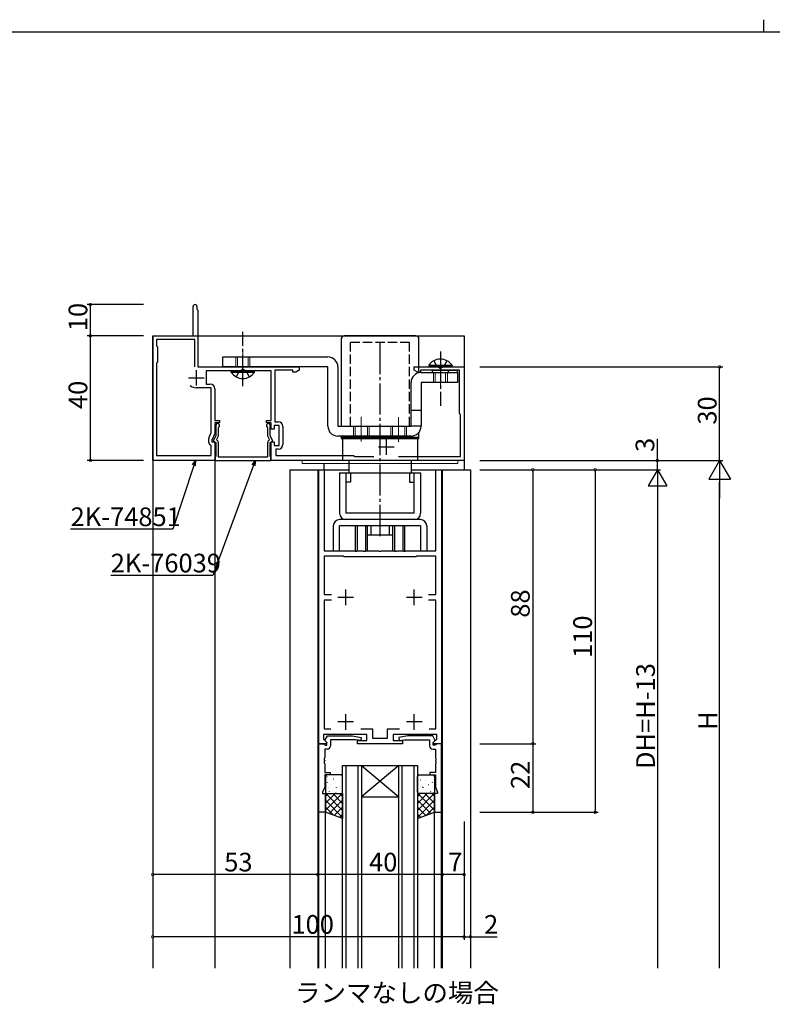
# Model space of a CAD drawing. Extents: x 0 to 1133, y 0 to 806.
# Drawn here: x 315 to 557, y 490 to 806 of the extents above; entities that cross this region are included whole.
import ezdxf

# ---------------------------------------------------------------- set-up
doc = ezdxf.new("R2010")
doc.units = 0
doc.linetypes.add('YCENTER_1', pattern=[13, 10, -1, 1, -1])
doc.linetypes.add('YHIDDEN_1', pattern=[4, 3, -1])
for name, color, linetype in [('USER1', 3, 'CONTINUOUS'), ('YKK_11', 7, 'CONTINUOUS'), ('YKK_12', 2, 'CONTINUOUS'), ('YKK_13', 4, 'CONTINUOUS'), ('YKK_D', 6, 'CONTINUOUS'), ('YKK_ZWAK', 7, 'CONTINUOUS')]:
    doc.layers.add(name, color=color, linetype=linetype)
doc.styles.get("Standard").update_dxf_attribs({"font": 'ROMANS.SHX', "bigfont": 'EXTFONT.SHX'})

# ---------------------------------------------------------------- blocks, each defined once
blk = doc.blocks.new('A201')
at = {"layer": 'YKK_ZWAK', "color": 8, "linetype": 'Continuous'}
blk.add_line((296.01, 412), (296.01, 410), dxfattribs=at)
at = {"layer": 'YKK_ZWAK', "color": 254, "linetype": 'Continuous'}
blk.add_line((571, 410), (21, 410), dxfattribs=at)

msp = doc.modelspace()

# ---------------------------------------------------------------- linework, layer by layer
at = {"layer": 'YKK_11', "color": 0, "linetype": 'ByBlock', "lineweight": -2}
for p, q in [((370.89, 704.5), (370.89, 713.9)), ((372.09, 713.9), (372.09, 713)), ((372.09, 713), (372.39, 712.7)), ((372.39, 712.7), (372.39, 694.5)), ((357.89, 664.5), (357.89, 704.5)), ((357.89, 704.5), (370.89, 704.5)), ((371.39, 703.3), (359.09, 703.3)), ((359.09, 703.3), (359.09, 701.3)), ((371.39, 694.56), (371.39, 703.3)), ((371.39, 694.56), (371.39, 703.3)), ((359.09, 701.3), (359.39, 701)), ((359.39, 701), (359.39, 696)), ((359.39, 696), (359.09, 695.7)), ((359.09, 695.7), (359.09, 666.1)), ((372.39, 694.5), (404.89, 694.5)), ((395.89, 693.3), (375.09, 693.3)), ((375.09, 693.3), (375.09, 689)), ((395.89, 677.3), (395.89, 693.3)), ((402.89, 693.5), (397.09, 693.5)), ((397.09, 693.5), (397.09, 676.9)), ((402.89, 692.87), (402.89, 693.5)), ((403.8, 692.87), (402.89, 692.87)), ((404.89, 693.5), (403.8, 692.87)), ((404.89, 694.5), (404.89, 693.5)), ((441.89, 693.5), (441.89, 694.5)), ((441.89, 694.5), (457.89, 694.5)), ((442.98, 692.87), (441.89, 693.5)), ((443.89, 692.87), (442.98, 692.87)), ((456.39, 693.5), (443.89, 693.5)), ((443.89, 693.5), (443.89, 692.87)), ((456.39, 679.5), (456.39, 693.5)), ((457.89, 694.5), (457.89, 664.5)), ((376.69, 687.8), (371.89, 687.8)), ((375.09, 689), (376.39, 689)), ((376.69, 673.41), (376.69, 687.8)), ((377.89, 687.5), (377.89, 677.3)), ((377.89, 677.3), (379.39, 677.3)), ((379.39, 677.3), (379.39, 676.5)), ((394.39, 676.5), (394.39, 677.3)), ((394.39, 677.3), (395.89, 677.3)), ((397.09, 676.9), (398.19, 676.9)), ((456.69, 679.2), (456.39, 679.5)), ((456.69, 665.7), (456.69, 679.2)), ((379.39, 676.5), (377.89, 676.5)), ((377.89, 676.5), (377.89, 673.14)), ((378.19, 675.7), (378.19, 672.35)), ((378.99, 674.95), (379.12, 675.2)), ((378.99, 672.4), (378.99, 674.95)), ((395.89, 676.5), (394.39, 676.5)), ((394.66, 675.2), (394.79, 674.95)), ((394.79, 674.95), (394.79, 672.4)), ((395.59, 672.35), (395.59, 675.7)), ((395.89, 674.5), (395.89, 676.5)), ((396.89, 674.5), (395.89, 674.5)), ((398.49, 675.7), (396.89, 675.7)), ((396.89, 675.7), (396.89, 674.5)), ((398.49, 669.3), (398.49, 675.7)), ((399.69, 675.4), (399.69, 669.6)), ((375.89, 670.34), (375.89, 671.47)), ((375.98, 671.9), (376.69, 673.41)), ((377.89, 673.14), (376.89, 671)), ((376.89, 671), (376.89, 670.5)), ((376.89, 670.5), (377.89, 670.5)), ((378.19, 672.35), (377.28, 670.78)), ((377.28, 670.78), (378.19, 670.25)), ((377.89, 670.5), (377.89, 664.5)), ((378.52, 671.32), (378.86, 671.9)), ((378.6, 670.93), (378.52, 671.32)), ((394.92, 671.9), (395.26, 671.32)), ((395.26, 671.32), (395.18, 670.93)), ((396.5, 670.78), (395.59, 672.35)), ((395.59, 670.25), (396.5, 670.78)), ((395.89, 664.5), (395.89, 670.5)), ((395.89, 670.5), (396.89, 670.5)), ((396.89, 670.5), (396.89, 669.3)), ((376.69, 669.3), (376.39, 669.47)), ((376.69, 666.1), (376.69, 669.3)), ((378.19, 670.25), (378.19, 665.93)), ((378.99, 665.5), (378.99, 670.13)), ((394.79, 670.13), (394.79, 665.5)), ((395.59, 665.93), (395.59, 670.25)), ((396.89, 669.3), (398.49, 669.3)), ((398.19, 668.1), (397.39, 668.1)), ((397.39, 668.1), (397.39, 666.1)), ((377.89, 664.5), (357.89, 664.5)), ((359.09, 666.1), (376.69, 666.1)), ((378.04, 665.67), (377.94, 665.5)), ((377.94, 665.5), (377.94, 664.5)), ((377.94, 664.5), (395.84, 664.5)), ((378.19, 665.93), (378.04, 665.67)), ((394.79, 665.5), (378.99, 665.5)), ((395.74, 665.67), (395.59, 665.93)), ((395.84, 665.5), (395.74, 665.67)), ((395.84, 664.5), (395.84, 665.5)), ((457.89, 664.5), (395.89, 664.5)), ((397.39, 666.1), (422.39, 666.1)), ((422.39, 666.1), (422.79, 665.7)), ((422.79, 665.7), (428.92, 665.7)), ((436.86, 665.7), (456.69, 665.7)), ((411.19, 573.5), (411.19, 661.5)), ((411.19, 661.5), (412.99, 661.5)), ((412.99, 661.5), (412.99, 635.5)), ((448.79, 635.5), (448.79, 661.5)), ((448.79, 661.5), (450.59, 661.5)), ((450.59, 661.5), (450.59, 573.5)), ((412.99, 635.5), (422.68, 635.5)), ((422.68, 635.5), (422.87, 635.38)), ((423.42, 635.38), (423.6, 635.5)), ((423.6, 635.5), (425.43, 635.5)), ((425.43, 635.5), (425.62, 635.38)), ((426.17, 635.38), (426.35, 635.5)), ((426.35, 635.5), (430.43, 635.5)), ((430.43, 635.5), (430.62, 635.38)), ((431.17, 635.38), (431.35, 635.5)), ((431.35, 635.5), (435.43, 635.5)), ((435.43, 635.5), (435.62, 635.38)), ((436.17, 635.38), (436.35, 635.5)), ((436.35, 635.5), (438.18, 635.5)), ((438.18, 635.5), (438.37, 635.38)), ((438.92, 635.38), (439.1, 635.5)), ((439.1, 635.5), (448.79, 635.5)), ((419.19, 633.7), (412.99, 633.7)), ((412.99, 633.7), (412.99, 621.4)), ((419.39, 633.5), (419.19, 633.7)), ((442.39, 633.5), (419.39, 633.5)), ((422.87, 635.38), (423.42, 635.38)), ((425.62, 635.38), (426.17, 635.38)), ((430.62, 635.38), (431.17, 635.38)), ((435.62, 635.38), (436.17, 635.38)), ((438.37, 635.38), (438.92, 635.38)), ((442.59, 633.7), (442.39, 633.5)), ((448.79, 633.7), (442.59, 633.7)), ((448.79, 621.4), (448.79, 633.7)), ((412.99, 621.4), (415.32, 621.4)), ((446.46, 621.4), (448.79, 621.4)), ((415.32, 619.6), (412.99, 619.6)), ((412.99, 619.6), (412.99, 578.3)), ((448.79, 619.6), (446.46, 619.6)), ((448.79, 578.3), (448.79, 619.6)), ((426.69, 576.5), (412.69, 576.5)), ((412.69, 576.5), (412.69, 575.02)), ((412.99, 578.3), (415.09, 578.3)), ((413.29, 574.79), (413.99, 576)), ((413.99, 576), (422, 576)), ((422, 576), (424.88, 575.49)), ((424.69, 578.3), (428.49, 578.3)), ((424.88, 575.49), (424.7, 574.51)), ((426.69, 574.5), (426.69, 576.5)), ((428.49, 578.3), (428.49, 575.3)), ((433.29, 575.3), (433.29, 578.3)), ((433.29, 578.3), (437.09, 578.3)), ((449.09, 576.5), (435.09, 576.5)), ((435.09, 576.5), (435.09, 574.5)), ((439.78, 576), (436.9, 575.49)), ((436.9, 575.49), (437.08, 574.51)), ((447.79, 576), (439.78, 576)), ((446.69, 578.3), (448.79, 578.3)), ((446.69, 578.3), (448.79, 578.3)), ((448.49, 574.79), (447.79, 576)), ((449.09, 575.02), (449.09, 576.5)), ((411.19, 551.5), (411.19, 573.5)), ((411.19, 573.5), (412.82, 573.5)), ((413.67, 573.5), (411.19, 573.5)), ((412.69, 575.02), (413.83, 573.89)), ((412.82, 573.5), (413.12, 573.2)), ((413.12, 573.2), (413.32, 573)), ((413.29, 574.45), (413.29, 574.79)), ((413.79, 573.95), (413.29, 574.45)), ((413.32, 573), (413.79, 573)), ((413.83, 573.89), (413.67, 573.5)), ((413.79, 573), (413.79, 573.95)), ((423.05, 574.8), (414.99, 574.8)), ((414.99, 574.8), (414.99, 572.8)), ((424.7, 574.51), (423.05, 574.8)), ((423.69, 573.5), (423.69, 574.5)), ((423.69, 574.5), (426.69, 574.5)), ((438.09, 573.5), (423.69, 573.5)), ((428.49, 575.3), (433.29, 575.3)), ((435.09, 574.5), (438.09, 574.5)), ((437.08, 574.51), (438.74, 574.8)), ((438.09, 574.5), (438.09, 573.5)), ((438.74, 574.8), (446.79, 574.8)), ((446.79, 574.8), (446.79, 572.8)), ((447.95, 573.89), (449.09, 575.02)), ((448.11, 573.5), (447.95, 573.89)), ((447.99, 573.95), (448.49, 574.45)), ((447.99, 573), (447.99, 573.95)), ((448.46, 573), (447.99, 573)), ((450.59, 573.5), (448.11, 573.5)), ((448.66, 573.2), (448.46, 573)), ((448.49, 574.45), (448.49, 574.79)), ((448.96, 573.5), (448.66, 573.2)), ((450.59, 573.5), (448.96, 573.5)), ((450.59, 551.5), (450.59, 573.5)), ((413.99, 571.8), (413.12, 571.8)), ((413.12, 571.8), (413.12, 569.01)), ((447.79, 571.8), (448.66, 571.8)), ((448.66, 571.8), (448.66, 569.01)), ((413.12, 569.01), (413, 568.82)), ((413, 568.82), (413, 568.28)), ((413, 568.28), (413.12, 568.09)), ((413.12, 568.01), (413, 567.82)), ((413, 567.82), (413, 567.28)), ((413, 567.28), (413.12, 567.09)), ((413.12, 568.09), (413.12, 568.01)), ((413.12, 567.09), (413.12, 564.3)), ((448.66, 569.01), (448.78, 568.82)), ((448.78, 568.28), (448.66, 568.09)), ((448.66, 568.09), (448.66, 568.01)), ((448.66, 568.01), (448.78, 567.82)), ((448.78, 567.28), (448.66, 567.09)), ((448.66, 567.09), (448.66, 564.3)), ((448.78, 568.82), (448.78, 568.28)), ((448.78, 567.82), (448.78, 567.28)), ((413.12, 564.3), (414.89, 564.3)), ((414.89, 563.5), (413.12, 563.5)), ((413.12, 563.5), (413.12, 559.57)), ((414.89, 564.3), (414.89, 563.5)), ((448.66, 564.3), (446.89, 564.3)), ((446.89, 564.3), (446.89, 563.5)), ((446.89, 563.5), (448.66, 563.5)), ((448.66, 563.5), (448.66, 559.57)), ((413.12, 559.57), (412.39, 558)), ((412.39, 558), (412.39, 557.5)), ((412.39, 557.5), (413.39, 557.5)), ((413.39, 557.5), (413.39, 551.5)), ((449.39, 557.5), (448.39, 557.5)), ((448.39, 557.5), (448.39, 551.5)), ((448.66, 559.57), (449.39, 558)), ((449.39, 558), (449.39, 557.5)), ((413.39, 551.5), (411.19, 551.5)), ((448.39, 551.5), (450.59, 551.5))]:
    msp.add_line(p, q, dxfattribs=at)
at = {"layer": 'YKK_11', "color": 2}
for p, q in [((371.89, 693.5), (371.89, 688.5)), ((369.39, 691), (374.39, 691)), ((432.89, 671.3), (432.89, 666.3)), ((430.39, 668.8), (435.39, 668.8)), ((419.89, 618), (419.89, 623)), ((441.89, 618), (441.89, 623)), ((422.39, 620.5), (417.39, 620.5)), ((444.39, 620.5), (439.39, 620.5)), ((419.89, 578), (419.89, 583)), ((441.89, 578), (441.89, 583)), ((422.39, 580.5), (417.39, 580.5)), ((444.39, 580.5), (439.39, 580.5))]:
    msp.add_line(p, q, dxfattribs=at)
at = {"layer": 'YKK_11', "color": 0, "linetype": 'ByBlock', "lineweight": -2}
for centre, radius, start, end in [((371.49, 713.9), 0.6, 360, 180), ((371.89, 691), 3.2, 231.6335, 270), ((376.39, 687.5), 1.5, 0, 90), ((398.19, 675.4), 1.5, 0, 90), ((378.79, 675.7), 0.6, 303.749, 180), ((394.99, 675.7), 0.6, 0, 236.251), ((376.89, 671.47), 1, 155.0001, 180), ((376.89, 670.34), 1, 180, 240), ((377.99, 670.13), 1, 0, 52.712), ((377.99, 672.4), 1, 330, 360), ((395.79, 672.4), 1, 180, 210), ((395.79, 670.13), 1, 127.288, 180), ((398.19, 669.6), 1.5, 270, 360), ((413.99, 572.8), 1, 270, 360), ((447.79, 572.8), 1, 180, 270)]:
    msp.add_arc(centre, radius, start, end, dxfattribs=at)
at = {"layer": 'YKK_12'}
for p, q in [((357.89, 704.5), (457.89, 704.5)), ((357.89, 704.5), (357.89, 501.5)), ((457.89, 704.5), (457.89, 661.5)), ((377.89, 664.5), (377.89, 501.5)), ((401.89, 661.5), (401.89, 501.5)), ((401.89, 661.5), (420.84, 661.5)), ((410.89, 661.5), (410.89, 501.5)), ((412.89, 663.5), (412.89, 661.5)), ((440.84, 661.5), (459.89, 661.5)), ((450.89, 661.5), (450.89, 501.5)), ((459.89, 661.5), (459.89, 501.5)), ((411.19, 501.5), (411.19, 551.5)), ((413.39, 501.5), (413.39, 551.5)), ((448.39, 501.5), (448.39, 551.5)), ((450.59, 501.5), (450.59, 551.5))]:
    msp.add_line(p, q, dxfattribs=at)
at = {"layer": 'YKK_12', "linetype": 'Continuous'}
for p, q in [((418.89, 501.5), (418.89, 566.5)), ((418.89, 566.5), (424.89, 566.5)), ((419.89, 566.5), (419.89, 501.5)), ((423.89, 501.5), (423.89, 566.5)), ((424.89, 566.5), (424.89, 501.5)), ((424.89, 566.5), (436.89, 566.5)), ((424.89, 566.5), (436.89, 556.5)), ((436.89, 566.5), (424.89, 556.5)), ((436.89, 501.5), (436.89, 566.5)), ((436.89, 566.5), (442.89, 566.5)), ((437.89, 566.5), (437.89, 501.5)), ((441.89, 501.5), (441.89, 566.5)), ((442.89, 566.5), (442.89, 501.5)), ((424.89, 556.5), (436.89, 556.5))]:
    msp.add_line(p, q, dxfattribs=at)
at = {"layer": 'YKK_13', "linetype": 'YCENTER_1'}
for p, q in [((386.81, 688.3), (386.81, 705.8)), ((386.81, 688.3), (386.81, 705.8)), ((386.81, 688.3), (386.81, 705.8)), ((430.89, 640.2), (430.89, 702.3)), ((450.26, 699.5), (450.26, 682)), ((450.26, 699.5), (450.26, 682)), ((450.26, 699.5), (450.26, 682))]:
    msp.add_line(p, q, dxfattribs=at)
at = {"layer": 'YKK_13'}
for p, q in [((418.39, 703.5), (418.39, 675.5)), ((442.39, 704.5), (419.39, 704.5)), ((443.39, 692.63), (443.39, 703.5)), ((380.36, 697.7), (414.16, 697.7)), ((380.36, 694.5), (380.36, 697.7)), ((380.36, 697.7), (414.16, 697.7)), ((380.36, 694.5), (380.36, 697.7)), ((380.36, 697.7), (414.16, 697.7)), ((380.36, 694.5), (380.36, 697.7)), ((414.16, 694.5), (380.36, 694.5)), ((414.16, 694.5), (380.36, 694.5)), ((414.16, 694.5), (380.36, 694.5)), ((414.16, 675.5), (414.16, 694.5)), ((414.16, 675.5), (414.16, 694.5)), ((414.16, 675.5), (414.16, 694.5)), ((417.36, 694.5), (417.36, 675.5)), ((417.36, 694.5), (417.36, 675.5)), ((417.36, 694.5), (417.36, 675.5)), ((444.06, 692.7), (455.76, 692.7)), ((444.06, 692.7), (455.76, 692.7)), ((444.06, 692.7), (455.76, 692.7)), ((447.76, 693.5), (455.76, 693.5)), ((447.76, 692.7), (447.76, 693.5)), ((447.76, 693.5), (455.76, 693.5)), ((447.76, 692.7), (447.76, 693.5)), ((447.76, 693.5), (455.76, 693.5)), ((447.76, 692.7), (447.76, 693.5)), ((447.76, 692.7), (455.76, 692.7)), ((447.76, 692.7), (455.76, 692.7)), ((447.76, 692.7), (455.76, 692.7)), ((455.76, 692.7), (455.76, 693.5)), ((455.76, 692.7), (455.76, 693.5)), ((455.76, 692.7), (455.76, 693.5)), ((455.76, 692.7), (455.76, 689.5)), ((455.76, 692.7), (455.76, 689.5)), ((455.76, 692.7), (455.76, 689.5)), ((440.86, 675.5), (440.86, 689.5)), ((440.86, 675.5), (440.86, 689.5)), ((440.86, 675.5), (440.86, 689.5)), ((455.76, 689.5), (444.06, 689.5)), ((444.06, 689.5), (444.06, 675.5)), ((455.76, 689.5), (444.06, 689.5)), ((444.06, 689.5), (444.06, 675.5)), ((455.76, 689.5), (444.06, 689.5)), ((444.06, 689.5), (444.06, 675.5)), ((417.36, 675.5), (440.86, 675.5)), ((417.36, 675.5), (440.86, 675.5)), ((417.36, 675.5), (440.86, 675.5)), ((443.39, 671.5), (443.39, 673.54)), ((440.86, 672.3), (417.36, 672.3)), ((440.86, 672.3), (417.36, 672.3)), ((440.86, 672.3), (417.36, 672.3)), ((418.39, 672.3), (418.39, 671.5)), ((418.39, 672), (443.39, 672)), ((418.39, 671.5), (443.39, 671.5)), ((413.39, 563), (413.39, 558)), ((413.83, 562.94), (413.88, 562.96)), ((418.39, 563.5), (413.89, 563.5)), ((418.89, 558), (418.89, 563)), ((442.89, 558), (442.89, 563)), ((443.39, 563.5), (447.89, 563.5)), ((447.95, 562.94), (447.9, 562.96)), ((448.39, 563), (448.39, 558)), ((414.03, 560.99), (414.07, 561.08)), ((415.27, 560.31), (415.31, 560.34)), ((415.86, 562.2), (415.9, 562.23)), ((416.17, 561.78), (416.18, 561.79)), ((417.29, 559.58), (417.34, 559.6)), ((417.94, 561.77), (417.98, 561.79)), ((417.96, 559.76), (417.97, 559.77)), ((443.85, 561.77), (443.8, 561.79)), ((443.82, 559.76), (443.82, 559.77)), ((444.49, 559.58), (444.44, 559.6)), ((445.61, 561.78), (445.6, 561.79)), ((445.92, 562.2), (445.88, 562.23)), ((446.51, 560.31), (446.47, 560.34)), ((447.75, 560.99), (447.71, 561.08)), ((413.39, 556.66), (414.23, 557.5)), ((413.39, 554.41), (416.48, 557.5)), ((413.39, 552.17), (418.72, 557.5)), ((413.39, 551.5), (413.39, 557.5)), ((413.39, 557.5), (418.89, 557.5)), ((418.89, 552.1), (413.49, 557.5)), ((413.89, 557.5), (418.39, 557.5)), ((414.2, 559.58), (414.21, 559.58)), ((414.63, 558.12), (414.67, 558.14)), ((418.89, 554.34), (415.73, 557.5)), ((416.02, 557.59), (416.02, 557.6)), ((416.7, 557.69), (416.75, 557.71)), ((416.92, 559.47), (416.96, 559.56)), ((418.89, 556.59), (417.98, 557.5)), ((418.89, 557.5), (418.89, 549.5)), ((442.89, 556.59), (443.8, 557.5)), ((442.89, 554.34), (446.05, 557.5)), ((442.89, 552.1), (448.29, 557.5)), ((448.39, 557.5), (442.89, 557.5)), ((442.89, 557.5), (442.89, 549.5)), ((448.39, 552.17), (443.06, 557.5)), ((447.89, 557.5), (443.39, 557.5)), ((444.86, 559.47), (444.82, 559.56)), ((445.08, 557.69), (445.04, 557.71)), ((448.39, 554.41), (445.3, 557.5)), ((445.76, 557.59), (445.76, 557.6)), ((447.16, 558.12), (447.11, 558.14)), ((448.39, 556.66), (447.55, 557.5)), ((447.58, 559.58), (447.58, 559.58)), ((448.39, 551.5), (448.39, 557.5)), ((418.89, 549.85), (413.39, 555.35)), ((414.55, 551.08), (418.89, 555.42)), ((447.23, 551.08), (442.89, 555.42)), ((442.89, 549.85), (448.39, 555.35)), ((415.92, 550.58), (413.39, 553.11)), ((418.89, 549.5), (413.39, 551.5)), ((416.2, 550.48), (418.89, 553.18)), ((417.84, 549.88), (418.89, 550.93)), ((445.59, 550.48), (442.89, 553.18)), ((442.89, 549.5), (448.39, 551.5)), ((443.94, 549.88), (442.89, 550.93)), ((445.86, 550.58), (448.39, 553.11))]:
    msp.add_line(p, q, dxfattribs=at)
at = {"layer": 'YKK_13', "linetype": 'YHIDDEN_1'}
for p, q in [((440.39, 702.3), (421.39, 702.3)), ((421.39, 675.5), (421.39, 702.3)), ((440.39, 675.5), (440.39, 702.3)), ((448.21, 696.51), (449.11, 694.66)), ((448.21, 696.51), (449.11, 694.66)), ((448.21, 696.51), (449.11, 694.66)), ((452.31, 696.51), (451.4, 694.66)), ((452.31, 696.51), (451.4, 694.66)), ((452.31, 696.51), (451.4, 694.66)), ((384.76, 691.29), (385.67, 693.15)), ((384.76, 691.29), (385.67, 693.15)), ((384.76, 691.29), (385.67, 693.15)), ((385.67, 693.15), (386.81, 693.76)), ((385.67, 693.15), (386.81, 693.76)), ((385.67, 693.15), (386.81, 693.76)), ((387.96, 693.15), (386.81, 693.76)), ((387.96, 693.15), (386.81, 693.76)), ((387.96, 693.15), (386.81, 693.76)), ((388.86, 691.29), (387.96, 693.15)), ((388.86, 691.29), (387.96, 693.15)), ((388.86, 691.29), (387.96, 693.15)), ((449.11, 694.66), (450.26, 694.05)), ((449.11, 694.66), (450.26, 694.05)), ((449.11, 694.66), (450.26, 694.05)), ((451.4, 694.66), (450.26, 694.05)), ((451.4, 694.66), (450.26, 694.05)), ((451.4, 694.66), (450.26, 694.05)), ((452.76, 693.5), (452.76, 692.7)), ((452.76, 693.5), (452.76, 692.7)), ((452.76, 693.5), (452.76, 692.7))]:
    msp.add_line(p, q, dxfattribs=at)
at = {"layer": 'YKK_13', "linetype": 'YCENTER_1', "lineweight": 13}
for p, q in [((386.86, 699.4), (386.86, 692.89)), ((386.86, 699.4), (386.86, 692.89)), ((386.86, 699.4), (386.86, 692.89)), ((450.26, 697.51), (450.26, 687.01)), ((450.26, 697.51), (450.26, 687.01)), ((450.26, 697.51), (450.26, 687.01)), ((424.86, 670.56), (424.86, 678.49)), ((424.86, 670.56), (424.86, 678.49)), ((424.86, 670.56), (424.86, 678.49)), ((436.86, 670.4), (436.86, 678.32)), ((436.86, 670.4), (436.86, 678.32)), ((436.86, 670.4), (436.86, 678.32))]:
    msp.add_line(p, q, dxfattribs=at)
at = {"layer": 'YKK_13', "linetype": 'YHIDDEN_1', "lineweight": 13}
for p, q in [((384.61, 697.7), (384.61, 694.5)), ((384.61, 697.7), (384.61, 694.5)), ((384.61, 697.7), (384.61, 694.5)), ((385.16, 694.5), (385.16, 697.7)), ((385.16, 694.5), (385.16, 697.7)), ((385.16, 694.5), (385.16, 697.7)), ((388.56, 694.5), (388.56, 697.7)), ((388.56, 694.5), (388.56, 697.7)), ((388.56, 694.5), (388.56, 697.7)), ((389.11, 697.7), (389.11, 694.5)), ((389.11, 697.7), (389.11, 694.5)), ((389.11, 697.7), (389.11, 694.5)), ((448.01, 692.7), (448.01, 689.5)), ((448.01, 692.7), (448.01, 689.5)), ((448.01, 692.7), (448.01, 689.5)), ((448.56, 689.5), (448.56, 692.7)), ((448.56, 689.5), (448.56, 692.7)), ((448.56, 689.5), (448.56, 692.7)), ((451.96, 689.5), (451.96, 692.7)), ((451.96, 689.5), (451.96, 692.7)), ((451.96, 689.5), (451.96, 692.7)), ((452.51, 692.7), (452.51, 689.5)), ((452.51, 692.7), (452.51, 689.5)), ((452.51, 692.7), (452.51, 689.5)), ((422.36, 672.3), (422.36, 675.5)), ((422.36, 672.3), (422.36, 675.5)), ((422.36, 672.3), (422.36, 675.5)), ((422.86, 672.3), (422.86, 675.5)), ((422.86, 672.3), (422.86, 675.5)), ((422.86, 672.3), (422.86, 675.5)), ((426.86, 672.3), (426.86, 675.5)), ((426.86, 672.3), (426.86, 675.5)), ((426.86, 672.3), (426.86, 675.5)), ((427.36, 672.3), (427.36, 675.5)), ((427.36, 672.3), (427.36, 675.5)), ((427.36, 672.3), (427.36, 675.5)), ((434.36, 672.3), (434.36, 675.5)), ((434.36, 672.3), (434.36, 675.5)), ((434.36, 672.3), (434.36, 675.5)), ((434.86, 672.3), (434.86, 675.5)), ((434.86, 672.3), (434.86, 675.5)), ((434.86, 672.3), (434.86, 675.5)), ((438.86, 672.3), (438.86, 675.5)), ((438.86, 672.3), (438.86, 675.5)), ((438.86, 672.3), (438.86, 675.5)), ((439.36, 672.3), (439.36, 675.5)), ((439.36, 672.3), (439.36, 675.5)), ((439.36, 672.3), (439.36, 675.5))]:
    msp.add_line(p, q, dxfattribs=at)
at = {"layer": 'YKK_13', "linetype": 'Continuous'}
for p, q in [((383.06, 692.79), (383.06, 693.3)), ((383.06, 693.3), (390.56, 693.3)), ((383.06, 692.79), (383.06, 693.3)), ((383.06, 693.3), (390.56, 693.3)), ((383.06, 692.79), (383.06, 693.3)), ((383.06, 693.3), (390.56, 693.3)), ((383.06, 692.79), (390.56, 692.79)), ((383.06, 692.79), (390.56, 692.79)), ((383.06, 692.79), (390.56, 692.79)), ((390.56, 692.79), (390.56, 693.3)), ((390.56, 692.79), (390.56, 693.3)), ((390.56, 692.79), (390.56, 693.3)), ((454.01, 695.01), (446.51, 695.01)), ((446.51, 695.01), (446.51, 694.5)), ((454.01, 695.01), (446.51, 695.01)), ((446.51, 695.01), (446.51, 694.5)), ((454.01, 695.01), (446.51, 695.01)), ((446.51, 695.01), (446.51, 694.5)), ((454.01, 694.5), (446.51, 694.5)), ((454.01, 694.5), (446.51, 694.5)), ((454.01, 694.5), (446.51, 694.5)), ((454.01, 695.01), (454.01, 694.5)), ((454.01, 695.01), (454.01, 694.5)), ((454.01, 695.01), (454.01, 694.5)), ((418.89, 671.5), (418.89, 664.5)), ((442.89, 671.5), (418.89, 671.5)), ((442.89, 671.5), (442.89, 664.5)), ((420.89, 664.5), (420.89, 660.5)), ((440.89, 664.5), (440.89, 660.5)), ((417.89, 660.5), (443.89, 660.5)), ((417.89, 660.5), (417.89, 647.5)), ((419.89, 660.5), (419.89, 647.5)), ((421.39, 660.5), (421.39, 657.5)), ((440.39, 660.5), (440.39, 657.5)), ((441.89, 647.5), (441.89, 660.5)), ((443.89, 660.5), (443.89, 647.5)), ((421.39, 657.5), (419.89, 657.5)), ((440.39, 657.5), (441.89, 657.5)), ((443.89, 645.5), (417.89, 645.5)), ((441.89, 647.5), (419.89, 647.5)), ((415.89, 643.5), (415.89, 635.5)), ((417.89, 635.5), (417.89, 643.5)), ((443.89, 643.5), (417.89, 643.5)), ((426.89, 643.5), (422.89, 643.5)), ((422.89, 643.5), (422.89, 635.5)), ((423.55, 643.5), (423.55, 635.5)), ((426.23, 643.5), (426.23, 635.5)), ((426.89, 635.5), (426.89, 643.5)), ((427.89, 643.5), (427.89, 640.5)), ((433.89, 640.5), (433.89, 643.5)), ((438.89, 643.5), (434.89, 643.5)), ((434.89, 643.5), (434.89, 635.5)), ((435.55, 643.5), (435.55, 635.5)), ((438.23, 643.5), (438.23, 635.5)), ((438.89, 635.5), (438.89, 643.5)), ((443.89, 643.5), (443.89, 635.5)), ((445.89, 643.5), (445.89, 635.5)), ((434.89, 640.5), (426.89, 640.5))]:
    msp.add_line(p, q, dxfattribs=at)
at = {"layer": 'YKK_13', "linetype": 'YHIDDEN_1', "lineweight": 30}
for p, q in [((444.06, 680.5), (440.86, 680.5)), ((444.06, 680.5), (440.86, 680.5)), ((444.06, 680.5), (440.86, 680.5)), ((444.06, 675.5), (440.86, 675.5)), ((444.06, 675.5), (440.86, 675.5)), ((444.06, 675.5), (440.86, 675.5))]:
    msp.add_line(p, q, dxfattribs=at)
at = {"layer": 'YKK_13', "linetype": 'Continuous', "lineweight": 13}
for p, q in [((405.89, 663.5), (405.89, 664.5)), ((405.89, 664.5), (455.89, 664.5)), ((455.89, 663.5), (455.89, 664.5)), ((405.89, 663.5), (455.89, 663.5))]:
    msp.add_line(p, q, dxfattribs=at)
at = {"layer": 'YKK_13'}
for centre, radius, start, end in [((419.39, 703.5), 1, 90, 180), ((442.39, 703.5), 1, 360, 90), ((414.16, 694.5), 3.2, 0, 90), ((414.16, 694.5), 3.2, 0, 90), ((414.16, 694.5), 3.2, 0, 90), ((444.06, 689.5), 3.2, 90, 180), ((444.06, 689.5), 3.2, 90, 180), ((444.06, 689.5), 3.2, 90, 180), ((417.36, 675.5), 3.2, 180, 270), ((417.36, 675.5), 3.2, 180, 270), ((417.36, 675.5), 3.2, 180, 270), ((440.86, 675.5), 3.2, 270, 0), ((440.86, 675.5), 3.2, 270, 0), ((440.86, 675.5), 3.2, 270, 0), ((413.89, 563), 0.5, 90, 180), ((418.39, 563), 0.5, 0, 90), ((443.39, 563), 0.5, 90, 180), ((447.89, 563), 0.5, 0, 90), ((413.89, 558), 0.5, 180, 270), ((418.39, 558), 0.5, 270, 360), ((443.39, 558), 0.5, 180, 270), ((447.89, 558), 0.5, 270, 0)]:
    msp.add_arc(centre, radius, start, end, dxfattribs=at)
at = {"layer": 'YKK_13', "linetype": 'Continuous'}
for centre, radius, start, end in [((450.26, 692.48), 4.53, 34.0667, 145.9333), ((450.26, 692.48), 4.53, 34.0667, 145.9333), ((450.26, 692.48), 4.53, 34.0667, 145.9333), ((386.81, 695.33), 4.53, 214.0667, 325.9333), ((386.81, 695.33), 4.53, 214.0667, 325.9333), ((386.81, 695.33), 4.53, 214.0667, 325.9333), ((417.89, 643.5), 2, 90, 180), ((419.89, 647.5), 2, 180, 270), ((441.89, 647.5), 2, 270, 0), ((443.89, 643.5), 2, 0, 90)]:
    msp.add_arc(centre, radius, start, end, dxfattribs=at)
at = {"layer": 'YKK_D'}
for p, q in [((354.89, 714.5), (336.89, 714.5)), ((337.89, 704.5), (337.89, 714.5)), ((354.89, 704.5), (336.89, 704.5)), ((354.89, 704.5), (336.89, 704.5)), ((337.89, 664.5), (337.89, 704.5)), ((462.89, 694.5), (540.94, 694.5)), ((539.94, 664.5), (539.94, 694.5)), ((519.94, 664.5), (519.94, 671.4)), ((354.89, 664.5), (336.89, 664.5)), ((462.89, 664.5), (540.94, 664.5)), ((462.89, 664.5), (520.94, 664.5)), ((462.89, 664.5), (540.94, 664.5)), ((519.94, 661.5), (519.94, 664.5)), ((371.11, 662.89), (364.31, 642.38)), ((390.29, 662.91), (377.2, 627.52)), ((462.89, 661.5), (500.94, 661.5)), ((462.89, 661.5), (520.94, 661.5)), ((462.89, 661.5), (520.94, 661.5)), ((462.89, 661.5), (480.94, 661.5)), ((479.94, 661.5), (479.94, 573.5)), ((499.94, 661.5), (499.94, 551.5)), ((519.94, 655.5), (519.94, 501.5)), ((539.94, 501.5), (539.94, 657.5)), ((364.31, 642.38), (331.53, 642.38)), ((377.2, 627.52), (344.42, 627.52)), ((462.89, 573.5), (480.94, 573.5)), ((462.89, 573.5), (480.94, 573.5)), ((479.94, 573.5), (479.94, 551.5)), ((462.89, 551.5), (500.94, 551.5)), ((462.89, 551.5), (480.94, 551.5)), ((357.89, 548.5), (357.89, 530.5)), ((357.89, 548.5), (357.89, 510.5)), ((410.89, 548.5), (410.89, 530.5)), ((410.89, 548.5), (410.89, 530.5)), ((450.89, 548.5), (450.89, 530.5)), ((450.89, 548.5), (450.89, 530.5)), ((457.89, 548.5), (457.89, 510.5)), ((457.89, 548.5), (457.89, 530.5)), ((457.89, 548.5), (457.89, 510.5)), ((459.89, 548.5), (459.89, 510.5)), ((410.89, 531.5), (357.89, 531.5)), ((450.89, 531.5), (410.89, 531.5)), ((457.89, 531.5), (450.89, 531.5)), ((457.89, 511.5), (357.89, 511.5)), ((457.89, 511.5), (456.19, 511.5)), ((457.89, 511.5), (459.89, 511.5)), ((459.89, 511.5), (468.49, 511.5))]:
    msp.add_line(p, q, dxfattribs=at)
at = {"layer": 'YKK_D', "linetype": 'ByBlock', "lineweight": -2}
for p, q in [((370.68, 663.03), (371.65, 664.5)), ((371.65, 664.5), (371.11, 662.89)), ((371.65, 664.5), (371.55, 662.74)), ((389.86, 663.06), (390.88, 664.5)), ((390.88, 664.5), (390.29, 662.91)), ((390.88, 664.5), (390.71, 662.75))]:
    msp.add_line(p, q, dxfattribs=at)
at = {"layer": 'YKK_D', "lineweight": -2}
for p, q in [((539.94, 664.5), (536.44, 658.44)), ((539.94, 664.5), (543.44, 658.44)), ((539.94, 664.5), (539.94, 652.38)), ((519.94, 661.5), (516.94, 656.3)), ((519.94, 661.5), (522.94, 656.3)), ((519.94, 661.5), (519.94, 651.11)), ((536.44, 658.44), (543.44, 658.44)), ((516.94, 656.3), (522.94, 656.3))]:
    msp.add_line(p, q, dxfattribs=at)
at = {"layer": 'YKK_D', "linetype": 'ByBlock', "const_width": 0.85}
for points in [[(337.89, 714.39, 1), (337.89, 714.61, 1)], [(337.89, 704.39, 1), (337.89, 704.61, 1)], [(337.89, 704.61, 1), (337.89, 704.39, 1)], [(539.94, 694.39, 1), (539.94, 694.61, 1)], [(337.89, 664.61, 1), (337.89, 664.39, 1)], [(519.94, 664.39, 1), (519.94, 664.61, 1)], [(479.94, 661.39, 1), (479.94, 661.61, 1)], [(499.94, 661.39, 1), (499.94, 661.61, 1)], [(479.94, 573.61, 1), (479.94, 573.39, 1)], [(479.94, 573.39, 1), (479.94, 573.61, 1)], [(479.94, 551.61, 1), (479.94, 551.39, 1)], [(499.94, 551.61, 1), (499.94, 551.39, 1)], [(358, 531.5, 1), (357.78, 531.5, 1)], [(411, 531.5, 1), (410.78, 531.5, 1)], [(410.78, 531.5, 1), (411, 531.5, 1)], [(451, 531.5, 1), (450.78, 531.5, 1)], [(450.78, 531.5, 1), (451, 531.5, 1)], [(457.78, 531.5, 1), (458, 531.5, 1)], [(358, 511.5, 1), (357.78, 511.5, 1)], [(457.78, 511.5, 1), (458, 511.5, 1)], [(457.78, 511.5, 1), (458, 511.5, 1)], [(460, 511.5, 1), (459.78, 511.5, 1)]]:
    msp.add_lwpolyline(points, format="xyb", close=True, dxfattribs=at)

# ---------------------------------------------------------------- block references
at = {"layer": 'YKK_ZWAK', "xscale": 2, "yscale": 2, "zscale": 2}
msp.add_blockref('A201', (-38, -18), dxfattribs=at)

# ---------------------------------------------------------------- texts
at = {"layer": 'USER1'}
msp.add_text('ランマなしの場合', height=6, dxfattribs=at).set_placement((403.58, 490.53))
at = {"layer": 'YKK_D'}
for s, p in [('10', (336.89, 705.98)), ('40', (336.89, 680.98)), ('30', (538.94, 675.98)), ('3', (518.94, 667.2)), ('88', (478.94, 613.98)), ('110', (498.94, 601.06)), ('DH=H-13', (519.14, 565.38)), ('H', (539.14, 577.9)), ('22', (478.94, 558.98))]:
    msp.add_text(s, height=6, rotation=90, dxfattribs=at).set_placement(p)
for s, p in [('2K-74851', (331.53, 643.38)), ('2K-76039', (344.42, 628.52)), ('53', (380.87, 532.5)), ('40', (427.37, 532.5)), ('7', (452.79, 532.5)), ('100', (402.45, 512.5)), ('2', (464.29, 512.5))]:
    msp.add_text(s, height=6, dxfattribs=at).set_placement(p)

doc.saveas('drawing.dxf')
